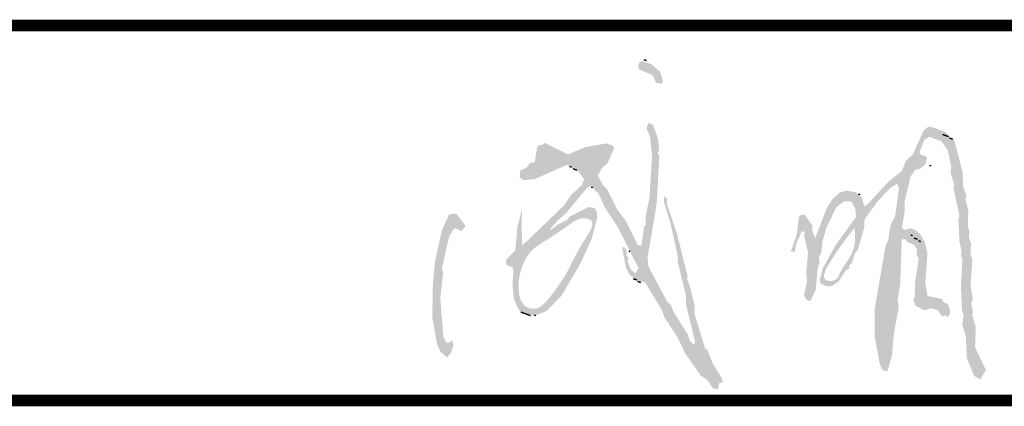
# Model space of a CAD drawing. Extents: x 296166 to 995696, y -262390 to 250739.
# Drawn here: x 376410 to 378513, y -253353 to -252528 of the extents above; entities that cross this region are included whole.
import ezdxf
from ezdxf.enums import TextEntityAlignment as Align

# ---------------------------------------------------------------- set-up
doc = ezdxf.new("R2010")
doc.units = 0
doc.header["$LTSCALE"] = 1000
for name, color, linetype in [('0-Sign', 3, 'Continuous'), ('0-TK-TEXT', 7, 'Continuous'), ('0-WK-TK', 7, 'Continuous'), ('DUCT-排风管设备', 7, 'Continuous')]:
    doc.layers.add(name, color=color, linetype=linetype)
doc.styles.add('中元图签-中文', font='simfang.ttf', dxfattribs={"width": 0.75, "height": 3.5})
doc.styles.add('中元图签-英文', font='ARIALN.TTF', dxfattribs={"height": 2.5})

# ---------------------------------------------------------------- blocks, each defined once
blk = doc.blocks.new('vhtemplate_1.中元图框_横式A1_GJ_国际院专用')
at = {"layer": '0-WK-TK', "const_width": 0.25}
for points in [[(831, 98), (761, 98)], [(831, 90), (761, 90)]]:
    blk.add_lwpolyline(points, dxfattribs=at)
at = {"layer": '0-TK-TEXT', "style": '中元图签-中文', "width": 0.75}
for tag, height, p in [('项目总设计师', 2.5, (793.373, 135.72)), ('项目名称', 3.5, (803.097, 69.452))]:
    blk.add_attdef(tag, text='', height=height, dxfattribs=at).set_placement(p, align=Align.MIDDLE_CENTER)
for tag, height, p in [('项目副总设计师', 2.5, (793.662, 127.601)), ('审定', 2.5, (793.662, 119.601)), ('审核', 2.5, (793.662, 111.601)), ('校对', 2.5, (793.662, 103.625)), ('设计负责人', 2.5, (794.145, 95.457)), ('设计', 2.5, (793.662, 87.601)), ('制图', 2.5, (793.662, 79.601)), ('子项名称', 3.5, (803.52, 55.589)), ('图纸名称', 3.5, (803.805, 47.589)), ('阶段', 2.5, (786.538, 31.517)), ('专业', 2.5, (786.162, 23.601))]:
    blk.add_attdef(tag, text='', height=height, dxfattribs=at).set_placement(p, align=Align.MIDDLE)
at = {"layer": '0-TK-TEXT', "style": '中元图签-英文'}
for tag, p in [('图号', (803.5, 38)), ('图号', (803.384, 37.879)), ('版次', (821.162, 29.838)), ('比例', (821.162, 21.838)), ('日期', (786.263, 13.879))]:
    blk.add_attdef(tag, text='', height=2.5, dxfattribs=at).set_placement(p, align=Align.MIDDLE)
blk = doc.blocks.new('A$C599C7DE7')
at = {"layer": '0-Sign'}
blk.add_hatch(color=0, dxfattribs=at).paths.add_polyline_path([(-2537.8, 9701.6), (-2556.6, 9717.4), (-2574.4, 9723.8), (-2581.7, 9722.1), (-2584.6, 9714.2), (-2582.8, 9706.8), (-2553.9, 9694.1), (-2546.4, 9677.9), (-2533.8, 9675.6), (-2531.7, 9681.5)])
h = blk.add_hatch(color=0, dxfattribs=at)
h.paths.add_polyline_path([(-2539.5, 9521), (-2543.3, 9529), (-2539.9, 9532.3), (-2541.9, 9557.6), (-2553, 9588.4), (-2562.8, 9592), (-2567.1, 9580.2), (-2559.6, 9564), (-2554.8, 9522.1), (-2560.6, 9432.5), (-2569, 9390.9), (-2568.1, 9375), (-2571.5, 9371.7), (-2578, 9329.4), (-2585.9, 9332.3), (-2611.7, 9384.1), (-2628.4, 9405.9), (-2650.4, 9449.6), (-2660.1, 9459.9), (-2670.9, 9479.4), (-2663.1, 9494.5), (-2649.5, 9507.4), (-2636, 9538.2), (-2638.6, 9543.6), (-2652.4, 9548.6), (-2697.7, 9540.6), (-2734.7, 9525), (-2783.8, 9549.6), (-2789.9, 9545.1), (-2796.6, 9545.3), (-2800.7, 9540.1), (-2805.6, 9508.4), (-2814.9, 9507.3), (-2823.1, 9496.9), (-2836.6, 9490.6), (-2837.7, 9475.4), (-2828.5, 9469.8), (-2805.2, 9472.5), (-2736, 9503.1), (-2713.7, 9490.6), (-2700.3, 9472.3), (-2704.6, 9460.4), (-2728.5, 9437.8), (-2743, 9416.3), (-2829, 9333.7), (-2834, 9332.1), (-2832.5, 9342), (-2834, 9369), (-2832.9, 9408.8), (-2842.6, 9369.9), (-2847.3, 9320.2), (-2865, 9302.1), (-2867.9, 9294.2), (-2865.4, 9288.8), (-2855.5, 9285.2), (-2853.6, 9284.5), (-2851.1, 9279.1), (-2853.2, 9248.6), (-2850.7, 9218.7), (-2841.4, 9195.2), (-2835, 9188.4), (-2815.2, 9181.2), (-2803.9, 9181.5), (-2780.4, 9190.9), (-2748.3, 9223.8), (-2707.2, 9293.8), (-2683.8, 9345.6), (-2672, 9390.4), (-2673.6, 9404.4), (-2678.1, 9410.5), (-2690.6, 9412.9), (-2731.7, 9392.1), (-2736.6, 9384.9), (-2755.4, 9376.1), (-2771, 9363.9), (-2772.3, 9366.6), (-2757.2, 9383.5), (-2737.5, 9400.9), (-2693.5, 9454.1), (-2685.4, 9457.9), (-2669.3, 9440.9), (-2655.5, 9411.2), (-2626.8, 9367.3), (-2584, 9282.4), (-2590.2, 9271.3), (-2600.6, 9279.6), (-2607.5, 9297.7), (-2605.3, 9303.6), (-2609.8, 9309.7), (-2608.9, 9318.3), (-2614.6, 9327.1), (-2619.3, 9326.6), (-2610.5, 9283.2), (-2604.2, 9269.7), (-2585.4, 9253.9), (-2570.2, 9252.8), (-2534, 9192.7), (-2528.4, 9177.3), (-2499.7, 9133.3), (-2484.7, 9101), (-2450.8, 9052.9), (-2436.5, 9043.2), (-2425, 9025.7), (-2414.4, 9024), (-2412.1, 9036.6), (-2404.7, 9038.4), (-2404.5, 9045), (-2424.2, 9076.8), (-2437.3, 9108.4), (-2441.3, 9109.8), (-2463.8, 9182.8), (-2464, 9200.7), (-2471.7, 9234.8), (-2480.3, 9260.3), (-2478.9, 9264.3), (-2501.6, 9355.2), (-2523.1, 9418.9), (-2523.4, 9430.2), (-2529.9, 9437), (-2529, 9421.1), (-2515.6, 9378.2), (-2499.6, 9305.3), (-2500.5, 9296.7), (-2482.6, 9223.2), (-2482.5, 9205.2), (-2462.8, 9124.3), (-2466.9, 9119.1), (-2474.6, 9128.6), (-2478.9, 9141.4), (-2510.1, 9190.7), (-2514.4, 9203.5), (-2522.8, 9211), (-2562.6, 9285.8), (-2564.8, 9304.5), (-2545, 9420.2)])
edge = h.paths.add_edge_path(flags=16)
edge.add_spline(control_points=[(-2775.5, 9345.3), (-2766.8, 9351.2), (-2750.2, 9362.1), (-2726.8, 9379), (-2706.9, 9391.2), (-2670.2, 9383.6), (-2713.3, 9325.2), (-2732.9, 9275.4), (-2767.4, 9225.9), (-2798.6, 9191.9), (-2833.4, 9199.5), (-2843.6, 9241.6), (-2835.9, 9283.7), (-2816.5, 9318.7), (-2793.4, 9334.3), (-2781.5, 9341.7), (-2775.5, 9345.3)], knot_values=[0, 0, 0, 0, 0.027084, 0.047283, 0.068932, 0.08164, 0.120957, 0.177848, 0.236115, 0.261019, 0.279148, 0.30834, 0.350404, 0.382669, 0.399496, 0.416098, 0.416098, 0.416098, 0.416098], degree=3, periodic=0)
h.paths.add_polyline_path([(-2953.4, 9372.3), (-2971.4, 9396.7), (-2977.3, 9398.8), (-2989.3, 9396.5), (-3004.2, 9361.7), (-3018.6, 9297.7), (-3023.3, 9248), (-3024.6, 9177), (-3014.2, 9119.6), (-3006.7, 9103.4), (-2993, 9091.8), (-2985.5, 9100.2), (-2979, 9117.9), (-2982.1, 9128), (-2990.9, 9122.3), (-2994.8, 9123.7), (-3001.1, 9137.1), (-3007.5, 9217.7), (-3001.4, 9271.3), (-3003.7, 9283.3), (-2988.6, 9349.3), (-2977.5, 9367.6), (-2961.7, 9361.9)])
h = blk.add_hatch(color=0, dxfattribs=at)
h.paths.add_polyline_path([(-1885.6, 9429.3), (-1883.3, 9437.4), (-1890.8, 9457), (-1891.3, 9485.5), (-1908.8, 9553.9), (-1927.6, 9572.4), (-1949.2, 9580.8), (-1963.3, 9584.8), (-1974.3, 9577.1), (-1998, 9524.9), (-2012.7, 9511.6), (-2021.1, 9490), (-2049.4, 9467.6), (-2093.9, 9419.2), (-2101.6, 9414.8), (-2107.1, 9433.9), (-2119.5, 9444), (-2140.2, 9447.8), (-2154.7, 9443.2), (-2169.4, 9429.9), (-2181.2, 9411.5), (-2206.4, 9346.6), (-2213, 9361.6), (-2212.1, 9372.3), (-2229.1, 9396.8), (-2235.8, 9396.5), (-2241.5, 9391.6), (-2245.3, 9355.6), (-2258.3, 9317.8), (-2249.7, 9317.5), (-2247.1, 9334.3), (-2234.9, 9361.3), (-2228.9, 9359.6), (-2229.8, 9348.9), (-2221.7, 9316.1), (-2225.8, 9271.4), (-2223.8, 9255.5), (-2230.5, 9224.6), (-2224.7, 9214.3), (-2216.7, 9211.9), (-2205.1, 9237), (-2201.6, 9279.7), (-2196.9, 9295.8), (-2198.7, 9305.1), (-2193.2, 9316.6), (-2190.8, 9340), (-2182.7, 9368.2), (-2161.3, 9412.3), (-2144.6, 9425), (-2129.3, 9425), (-2120.7, 9409.4), (-2119.3, 9391.5), (-2162.6, 9331.8), (-2189.8, 9282.9), (-2196.7, 9258.6), (-2195, 9249.4), (-2181.4, 9243.3), (-2170.2, 9244.5), (-2156.6, 9253.7), (-2141, 9277.6), (-2133.2, 9281.9), (-2133.5, 9288.6), (-2127.7, 9293.5), (-2122.5, 9311.6), (-2115, 9322.6), (-2101.7, 9369), (-2101.1, 9386.3), (-2072.2, 9426), (-2044.2, 9455.1), (-2031.2, 9462.3), (-2027.5, 9452.5), (-2035.6, 9393.7), (-2046, 9372.7), (-2050.1, 9343.3), (-2056.2, 9329.7), (-2079.1, 9196.5), (-2079.2, 9135.4), (-2068, 9075.4), (-2062.2, 9065), (-2052.2, 9062.1), (-2042.3, 9096.4), (-2038.8, 9139.1), (-2028.1, 9199.3), (-2030.6, 9213.2), (-2024.8, 9248.6), (-2021.5, 9343.8), (-2012.9, 9343.5), (-2010, 9338.3), (-1994.5, 9331.7), (-1988.7, 9321.3), (-1989.6, 9310.6), (-1985.3, 9302.8), (-1993.1, 9252.6), (-1993.7, 9220), (-1996.9, 9216.6), (-1992.3, 9202.2), (-1973.3, 9192.3), (-1958.8, 9196.9), (-1944.7, 9192.9), (-1935.5, 9179.3), (-1928.3, 9181.6), (-1922.8, 9177.9), (-1917.3, 9189.4), (-1923.4, 9206.4), (-1931.4, 9208.7), (-1935.8, 9216.5), (-1966.6, 9223.2), (-1971.2, 9252.9), (-1966.5, 9314.9), (-1972.8, 9338.6), (-1981.5, 9354.1), (-1993.8, 9364.2), (-2003.9, 9367.1), (-2015.8, 9364), (-2021.2, 9367.7), (-2015.4, 9403.2), (-2015.1, 9427.1), (-2002.7, 9478.2), (-1992, 9492.6), (-1982.7, 9494.3), (-1971.2, 9504.1), (-1967.7, 9516.2), (-1970.6, 9521.4), (-1980.7, 9524.3), (-1983.6, 9529.5), (-1974, 9555.1), (-1963, 9562.9), (-1937.4, 9553.4), (-1923.3, 9534), (-1915.8, 9499.1), (-1917.3, 9486.4), (-1909.5, 9460.2), (-1911.3, 9454.1), (-1898.1, 9393.6), (-1900.4, 9385.5), (-1898.4, 9339), (-1893.5, 9318), (-1895.3, 9311.9), (-1892.1, 9300.1), (-1895.1, 9244.2), (-1892.8, 9191.1), (-1889.1, 9181.3), (-1892.3, 9162.5), (-1884.5, 9136.3), (-1882.5, 9089.9), (-1867, 9052.6), (-1854, 9044.5), (-1841.6, 9065), (-1864.9, 9113.2), (-1863.4, 9156.5), (-1871.2, 9182.7), (-1869.5, 9188.8), (-1872.9, 9207.2), (-1870, 9217.3), (-1874.6, 9247), (-1870.8, 9298.4), (-1874.8, 9314.8), (-1873.6, 9334.1), (-1878.2, 9348.5), (-1876.8, 9361.2), (-1880.5, 9371), (-1879.3, 9405.6)])
edge = h.paths.add_edge_path(flags=17)
edge.add_spline(control_points=[(-2122.3, 9368.6), (-2136.8, 9350.1), (-2159.2, 9321.6), (-2200.2, 9253.9), (-2161.3, 9253.9), (-2148.8, 9286.1), (-2118.8, 9316.6), (-2121.3, 9353.6), (-2122.3, 9368.6)], knot_values=[0, 0, 0, 0, 0.06653, 0.102484, 0.119322, 0.130043, 0.180606, 0.215026, 0.215026, 0.215026, 0.215026], degree=3, periodic=0)
at = {"layer": '0-Sign', "color": 0}
for points in [[(-2571.7, 9727.1), (-2567.8, 9725.6), (-2571.7, 9727.1)], [(-1934, 9567.3), (-1922.1, 9563.2), (-1934, 9567.3)], [(-1918.8, 9559.9), (-1912.9, 9557.8), (-1918.8, 9559.9)], [(-2730.8, 9499), (-2726.8, 9497.6), (-2730.8, 9499)], [(-2723.6, 9494.1), (-2715.7, 9491.3), (-2723.6, 9494.1)], [(-1961.2, 9501.2), (-1959.3, 9500.5), (-1961.2, 9501.2)], [(-2684.2, 9455.2), (-2682.2, 9454.5), (-2684.2, 9455.2)], [(-2113.2, 9440.3), (-2111.3, 9439.6), (-2113.2, 9440.3)], [(-2001.2, 9352.9), (-1999.3, 9352.2), (-2001.2, 9352.9)], [(-1994.7, 9346.2), (-1988.7, 9344.1), (-1994.7, 9346.2)], [(-1985.4, 9340.8), (-1981.5, 9339.4), (-1985.4, 9340.8)], [(-2604.2, 9318.8), (-2602.2, 9318.1), (-2604.2, 9318.8)], [(-2594.6, 9259.5), (-2588.6, 9257.3), (-2594.6, 9259.5)], [(-2585.4, 9253.9), (-2579.5, 9251.7), (-2585.4, 9253.9)], [(-2835, 9188.4), (-2815.2, 9181.2), (-2835, 9188.4)], [(-2805.9, 9182.3), (-2803.9, 9181.5), (-2805.9, 9182.3)]]:
    blk.add_lwpolyline(points, dxfattribs=at)

msp = doc.modelspace()

# ---------------------------------------------------------------- block references
at = {"xscale": 100, "yscale": 100, "zscale": 100}
msp.add_blockref('vhtemplate_1.中元图框_横式A1_GJ_国际院专用', (296215.897989, -262340.13083), dxfattribs=at)
at = {"layer": 'DUCT-排风管设备'}
msp.add_blockref('A$C599C7DE7', (380315.898001, -262340.13083), dxfattribs=at)

doc.saveas('drawing.dxf')
